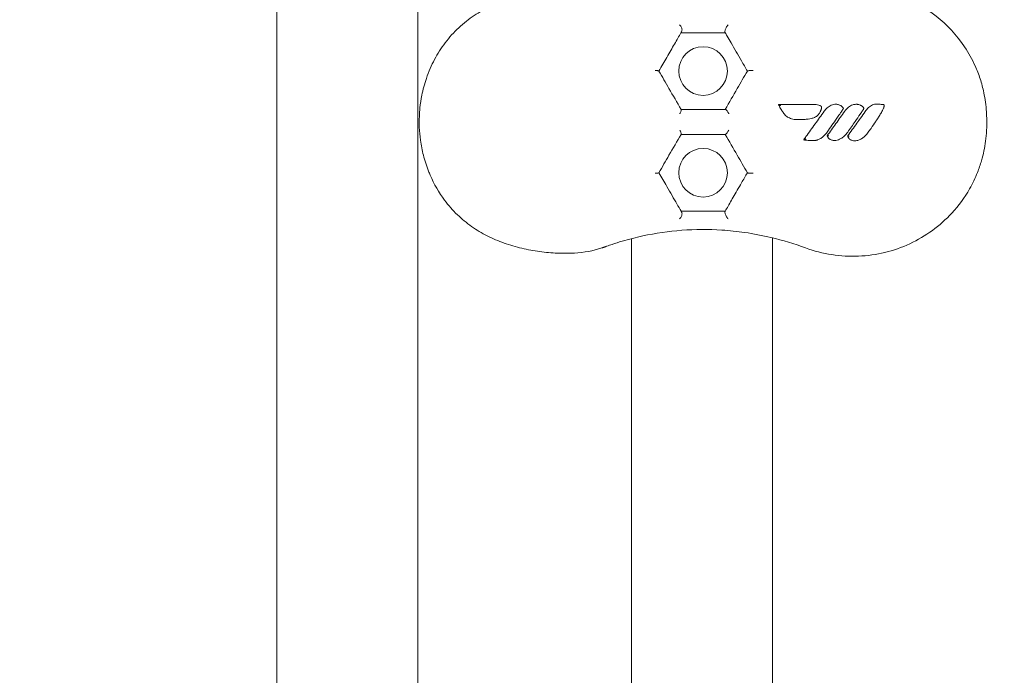
# Model space of a CAD drawing. Units: millimetres. Extents: x -14376 to 4185, y -2567 to 12420.
# Drawn here: x -4506 to -4283, y 3119 to 3267 of the extents above; entities that cross this region are included whole.
import ezdxf

# ---------------------------------------------------------------- set-up
doc = ezdxf.new("R2010")
doc.units = ezdxf.units.MM
doc.header["$MEASUREMENT"] = 0
doc.header["$PDMODE"] = 34
doc.layers.add('BSF_BEM-SI-MIN', color=7, linetype='Continuous')
doc.styles.get("Standard").update_dxf_attribs({"font": 'arial.ttf'})
doc.dimstyles.new('Europa 1-100', dxfattribs={"dimscale": 100, "dimtxt": 2, "dimasz": 2, "dimexe": 2, "dimexo": 3, "dimgap": 2, "dimtad": 0, "dimlfac": 0.001, "dimzin": 0, "dimtxsty": 'Standard', "dimcen": 0, "dimadec": 0, "dimazin": 0, "dimtfac": 1, "dimtofl": 0, "dimtmove": 0, "dimatfit": 3, "dimfxl": 2, "dimfxlon": 1, "dimtolj": 1, "dimtzin": 0, "dimlwd": -1, "dimlwe": -1, "dimarcsym": 0})

# ---------------------------------------------------------------- blocks, each defined once
blk = doc.blocks.new('*D146')
at = {"layer": 'BSF_BEM-SI-MIN', "color": 0, "transparency": 16777216}
for p, q in [((-13276.94, -2167.24), (-13276.94, -2567.24)), ((4185.47, -2167.24), (4185.47, -2567.24)), ((-13076.94, -2367.24), (-5187.48, -2367.24)), ((3985.47, -2367.24), (-3903.99, -2367.24))]:
    blk.add_line(p, q, dxfattribs=at)
for points in [[(-13076.94, -2333.9), (-13076.94, -2400.57), (-13276.94, -2367.24)], [(3985.47, -2333.9), (3985.47, -2400.57), (4185.47, -2367.24)]]:
    blk.add_solid(points, dxfattribs=at)
at = {"layer": 'Defpoints', "color": 0, "transparency": 16777216}
for p in [(-13276.94, 4867.3), (4185.47, 2029.02), (4185.47, -2367.24)]:
    blk.add_point(p, dxfattribs=at)
at = {"layer": 'BSF_BEM-SI-MIN', "color": 0, "transparency": 16777216, "insert": (-4545.73, -2367.24), "char_height": 200, "attachment_point": 5}
blk.add_mtext('\\A1;17,46m', dxfattribs=at)
blk = doc.blocks.new('*D147')
at = {"layer": 'BSF_BEM-SI-MIN', "color": 0, "transparency": 16777216}
for p, q in [((-11274.12, -1716.33), (-11274.12, -2116.33)), ((2181.13, -1716.33), (2181.13, -2116.33)), ((-11074.12, -1916.33), (-5187.48, -1916.33)), ((1981.13, -1916.33), (-3903.99, -1916.33))]:
    blk.add_line(p, q, dxfattribs=at)
for points in [[(-11074.12, -1883), (-11074.12, -1949.66), (-11274.12, -1916.33)], [(1981.13, -1883), (1981.13, -1949.66), (2181.13, -1916.33)]]:
    blk.add_solid(points, dxfattribs=at)
at = {"layer": 'Defpoints', "color": 0, "transparency": 16777216}
for p in [(-11274.12, 4865.3), (2181.13, 2044.02, 0.01), (2181.13, -1916.33)]:
    blk.add_point(p, dxfattribs=at)
at = {"layer": 'BSF_BEM-SI-MIN', "color": 0, "transparency": 16777216, "insert": (-4545.73, -1916.33), "char_height": 200, "attachment_point": 5}
blk.add_mtext('\\A1;13,46m', dxfattribs=at)
blk = doc.blocks.new('*D148')
at = {"layer": 'BSF_BEM-SI-MIN', "color": 0, "transparency": 16777216}
for p, q in [((-13976.09, 12420.19), (-14376.09, 12420.19)), ((-14176.09, 12220.19), (-14176.09, 6088.41)), ((-14176.09, -1326.86), (-14176.09, 4804.92)), ((-13976.09, -1526.86), (-14376.09, -1526.86))]:
    blk.add_line(p, q, dxfattribs=at)
for points in [[(-14209.43, 12220.19), (-14142.76, 12220.19), (-14176.09, 12420.19)], [(-14209.43, -1326.86), (-14142.76, -1326.86), (-14176.09, -1526.86)]]:
    blk.add_solid(points, dxfattribs=at)
at = {"layer": 'Defpoints', "color": 0, "transparency": 16777216}
for p in [(-14176.09, 12420.19), (-6882.34, 12420.19), (-1516.01, -1526.86)]:
    blk.add_point(p, dxfattribs=at)
at = {"layer": 'BSF_BEM-SI-MIN', "color": 0, "transparency": 16777216, "insert": (-14176.09, 5446.66), "char_height": 200, "attachment_point": 5, "rotation": 90}
blk.add_mtext('\\A1;13,95m', dxfattribs=at)
blk = doc.blocks.new('*D149')
at = {"layer": 'BSF_BEM-SI-MIN', "color": 0, "transparency": 16777216}
for p, q in [((-13547.53, 10415.85), (-13947.53, 10415.85)), ((-13747.53, 10215.85), (-13747.53, 5822.43)), ((-13747.53, 145.52), (-13747.53, 4538.94)), ((-13547.74, -54.48), (-13947.53, -54.48))]:
    blk.add_line(p, q, dxfattribs=at)
for points in [[(-13780.87, 10215.85), (-13714.2, 10215.85), (-13747.53, 10415.85)], [(-13780.87, 145.52), (-13714.2, 145.52), (-13747.53, -54.48)]]:
    blk.add_solid(points, dxfattribs=at)
at = {"layer": 'Defpoints', "color": 0, "transparency": 16777216}
for p in [(-13747.53, 10415.85), (-6865.84, 10415.85), (-1494.72, -54.48, 403.55)]:
    blk.add_point(p, dxfattribs=at)
at = {"layer": 'BSF_BEM-SI-MIN', "color": 0, "transparency": 16777216, "insert": (-13747.53, 5180.68), "char_height": 200, "attachment_point": 5, "rotation": 90}
blk.add_mtext('\\A1;10,47m', dxfattribs=at)
blk = doc.blocks.new('A$Cd3d25c13')
at = {"color": 0, "linetype": 'Continuous', "lineweight": 0}
for p, q in [((-4447.7, 3010.02), (-4447.7, 3297.8)), ((-4415.85, 3297.62), (-4415.85, 2958.17)), ((-4367.55, 3217.62), (-4367.55, 2958.17)), ((-4335.7, 3217.8), (-4335.7, 3010.02))]:
    blk.add_line(p, q, dxfattribs=at)
for centre in [(-4351.38, 3255.52), (-4351.38, 3232.52)]:
    blk.add_circle(centre, 5.5, dxfattribs=at)
for points, knots in [([(-4328.21, 3272.53), (-4325.5, 3273.53), (-4322.66, 3274.14), (-4316.14, 3274.61), (-4312.48, 3274.22), (-4305.26, 3272.11), (-4301.78, 3270.33), (-4296.23, 3265.98), (-4294.06, 3263.65), (-4291.38, 3259.64), (-4290.58, 3258.2), (-4289.47, 3255.74), (-4289.09, 3254.76), (-4288.42, 3252.73), (-4288.14, 3251.69), (-4287.78, 3249.9), (-4287.65, 3249.18), (-4287.46, 3247.74), (-4287.39, 3247.02), (-4287.32, 3245.99), (-4287.31, 3245.67), (-4287.29, 3245.09), (-4287.28, 3244.82), (-4287.27, 3244.39), (-4287.27, 3244.21), (-4287.27, 3243.87), (-4287.27, 3243.7), (-4287.28, 3243.28), (-4287.28, 3243.03), (-4287.32, 3241.93), (-4287.38, 3241.08), (-4287.65, 3238.74), (-4287.92, 3237.26), (-4288.36, 3235.62), (-4288.41, 3235.43), (-4288.72, 3234.35), (-4289.02, 3233.47), (-4289.87, 3231.33), (-4290.47, 3230.09), (-4292.27, 3226.92), (-4293.61, 3225.08), (-4297.83, 3220.5), (-4301.07, 3218.14), (-4308.3, 3214.78), (-4312.23, 3213.83), (-4320.31, 3213.48), (-4324.39, 3214.11), (-4328.21, 3215.52)], [-116.888008, -116.888008, -116.888008, -116.888008, -108.331542, -108.331542, -97.520402, -97.520402, -86.046741, -86.046741, -76.633689, -76.633689, -71.745088, -71.745088, -68.636892, -68.636892, -65.388245, -65.388245, -63.1813, -63.1813, -61.030084, -61.030084, -60.069423, -60.069423, -59.275973, -59.275973, -58.760987, -58.760987, -58.253343, -58.253343, -57.500381, -57.500381, -54.943424, -54.943424, -50.440988, -50.440988, -49.831033, -49.831033, -47.060621, -47.060621, -42.929454, -42.929454, -36.140204, -36.140204, -24.258254, -24.258254, -12.227578, -12.227578, 0, 0, 0, 0]), ([(-4413.06, 3256.11), (-4412.46, 3257.49), (-4411.76, 3258.82), (-4410.15, 3261.34), (-4409.24, 3262.55), (-4407.21, 3264.8), (-4406.1, 3265.85), (-4403.77, 3267.68), (-4402.58, 3268.48), (-4400.11, 3269.87), (-4398.85, 3270.46), (-4396.26, 3271.49), (-4394.93, 3271.93), (-4392.26, 3272.65), (-4390.91, 3272.94), (-4388.21, 3273.39), (-4386.86, 3273.55), (-4384.19, 3273.74), (-4382.87, 3273.77), (-4380.29, 3273.7), (-4379.04, 3273.59), (-4376.6, 3273.21), (-4375.4, 3272.92), (-4374.25, 3272.53)], [0, 0, 0, 0, 4.33126, 4.33126, 8.71382, 8.71382, 13.09638, 13.09638, 17.12101, 17.12101, 20.997469, 20.997469, 24.837805, 24.837805, 28.679423, 28.679423, 32.522236, 32.522236, 36.357535, 36.357535, 40.091569, 40.091569, 43.825604, 43.825604, 43.825604, 43.825604]), ([(-4356.69, 3265.94), (-4356.69, 3265.94), (-4356.69, 3265.94), (-4356.6, 3265.87), (-4356.52, 3265.78), (-4356.38, 3265.59), (-4356.32, 3265.48), (-4356.22, 3265.25), (-4356.18, 3265.13), (-4356.15, 3264.89), (-4356.14, 3264.78), (-4356.17, 3264.58), (-4356.2, 3264.5), (-4356.24, 3264.42)], [-1.81817, -1.81817, -1.81817, -1.81817, -1.81655, -1.81655, -1.445322, -1.445322, -1.08424, -1.08424, -0.68951, -0.68951, -0.341315, -0.341315, 0, 0, 0, 0]), ([(-4346.42, 3264.26), (-4346.45, 3264.3), (-4346.46, 3264.36), (-4346.46, 3264.5), (-4346.45, 3264.59), (-4346.41, 3264.77), (-4346.38, 3264.87), (-4346.3, 3265.09), (-4346.24, 3265.21), (-4346.12, 3265.45), (-4346.04, 3265.57), (-4345.88, 3265.8), (-4345.8, 3265.89), (-4345.72, 3265.97), (-4345.72, 3265.97), (-4345.72, 3265.97)], [-2.318507, -2.318507, -2.318507, -2.318507, -1.973772, -1.973772, -1.65517, -1.65517, -1.325613, -1.325613, -0.936964, -0.936964, -0.481222, -0.481222, 0, 0, 0.001829, 0.001829, 0.001829, 0.001829]), ([(-4356.38, 3264.18), (-4356.39, 3264.17), (-4356.4, 3264.15), (-4356.83, 3263.4), (-4357.32, 3262.55), (-4358.4, 3260.69), (-4358.98, 3259.67), (-4359.6, 3258.61)], [9.13054, 9.13054, 9.13054, 9.13054, 9.221148, 9.221148, 13.111925, 13.111925, 16.994238, 16.994238, 16.994238, 16.994238]), ([(-4346.38, 3264.18), (-4346.84, 3264.18), (-4347.3, 3264.18), (-4348.62, 3264.18), (-4349.48, 3264.18), (-4351.19, 3264.18), (-4352.03, 3264.18), (-4352.87, 3264.18), (-4354.06, 3264.18), (-4355.23, 3264.18), (-4356.38, 3264.18)], [21.795367, 21.795367, 21.795367, 21.795367, 23.191358, 23.191358, 25.845037, 25.845037, 28.498717, 28.498717, 28.498717, 32.276894, 32.276894, 32.276894, 32.276894]), ([(-4342.7, 3257.82), (-4343.11, 3258.52), (-4343.51, 3259.21), (-4344.3, 3260.58), (-4344.68, 3261.24), (-4345.36, 3262.42), (-4345.67, 3262.95), (-4346.1, 3263.7), (-4346.24, 3263.95), (-4346.38, 3264.18)], [0, 0, 0, 0, 2.424864, 2.424864, 4.849722, 4.849722, 6.940228, 6.940228, 8.047877, 8.047877, 8.047877, 8.047877]), ([(-4413.06, 3231.94), (-4413.19, 3232.25), (-4413.32, 3232.57), (-4413.91, 3234.05), (-4414.3, 3235.26), (-4414.89, 3237.59), (-4415.11, 3238.71), (-4415.41, 3240.85), (-4415.49, 3241.85), (-4415.56, 3243.65), (-4415.56, 3244.45), (-4415.5, 3245.9), (-4415.46, 3246.55), (-4415.29, 3248.15), (-4415.14, 3249.1), (-4414.7, 3251.33), (-4414.35, 3252.6), (-4413.67, 3254.6), (-4413.38, 3255.36), (-4413.06, 3256.11)], [-44.311851, -44.311851, -44.311851, -44.311851, -43.658236, -43.658236, -41.257067, -41.257067, -39.129249, -39.129249, -37.292414, -37.292414, -35.843633, -35.843633, -34.649705, -34.649705, -32.885667, -32.885667, -30.41455, -30.41455, -28.85561, -28.85561, -28.85561, -28.85561]), ([(-4362.19, 3255.64), (-4362.19, 3255.64), (-4362.19, 3255.64), (-4362.1, 3255.64), (-4362.02, 3255.63), (-4361.86, 3255.62), (-4361.79, 3255.62), (-4361.62, 3255.6), (-4361.54, 3255.59), (-4361.42, 3255.56), (-4361.39, 3255.55), (-4361.38, 3255.53)], [-1.338388, -1.338388, -1.338388, -1.338388, -1.336745, -1.336745, -1.063675, -1.063675, -0.793937, -0.793937, -0.366589, -0.366589, 0, 0, 0, 0]), ([(-4361.38, 3255.52), (-4360.62, 3254.2), (-4359.86, 3252.88), (-4359.1, 3251.57), (-4358.19, 3250), (-4357.28, 3248.43), (-4356.38, 3246.86)], [11.388862, 11.388862, 11.388862, 11.388862, 15.978133, 15.978133, 15.978133, 21.45674, 21.45674, 21.45674, 21.45674]), ([(-4346.38, 3246.86), (-4345.48, 3248.43), (-4344.57, 3249.99), (-4343.67, 3251.55), (-4342.91, 3252.88), (-4342.14, 3254.2), (-4341.38, 3255.52)], [26.835297, 26.835297, 26.835297, 26.835297, 32.307517, 32.307517, 32.307517, 36.955938, 36.955938, 36.955938, 36.955938]), ([(-4340.07, 3255.64), (-4340.07, 3255.64), (-4340.07, 3255.64), (-4340.19, 3255.64), (-4340.31, 3255.64), (-4340.54, 3255.64), (-4340.65, 3255.63), (-4340.88, 3255.62), (-4341, 3255.61), (-4341.17, 3255.59), (-4341.24, 3255.58), (-4341.34, 3255.56), (-4341.37, 3255.54), (-4341.38, 3255.53)], [-0.00162, -0.00162, -0.00162, -0.00162, 0, 0, 0.352294, 0.352294, 0.698053, 0.698053, 1.100407, 1.100407, 1.442328, 1.442328, 1.776645, 1.776645, 1.776645, 1.776645]), ([(-4334.37, 3247.94), (-4333.86, 3247.94), (-4333.35, 3247.94), (-4331.54, 3247.94), (-4330.23, 3247.94), (-4328.11, 3247.94), (-4327.29, 3247.94), (-4326.48, 3247.94)], [-7.903431, -7.903431, -7.903431, -7.903431, -6.37168, -6.37168, -2.450646, -2.450646, 0, 0, 0, 0]), ([(-4334.37, 3247.94), (-4334.37, 3247.94), (-4334.36, 3247.94), (-4334.34, 3247.93), (-4334.32, 3247.93), (-4334.28, 3247.9), (-4334.25, 3247.88), (-4334.16, 3247.83), (-4334.1, 3247.8), (-4333.98, 3247.73), (-4333.92, 3247.69), (-4333.85, 3247.66), (-4333.85, 3247.66), (-4333.85, 3247.66)], [0, 0, 0, 0, 0.0642069, 0.0642069, 0.1459123, 0.1459123, 0.2638682, 0.2638682, 0.4182156, 0.4182156, 0.5926446, 0.5926446, 0.5938513, 0.5938513, 0.5938513, 0.5938513]), ([(-4333.14, 3245.94), (-4333.29, 3246.17), (-4333.45, 3246.4), (-4333.78, 3246.91), (-4333.97, 3247.2), (-4334.19, 3247.6), (-4334.24, 3247.7), (-4334.3, 3247.79), (-4334.32, 3247.84), (-4334.35, 3247.89), (-4334.37, 3247.94)], [-2.150155, -2.150155, -2.150155, -2.150155, -1.329764, -1.329764, -0.325894, -0.325894, 0, 0, 0, 0.162496, 0.162496, 0.162496, 0.162496]), ([(-4326.48, 3247.94), (-4326.27, 3247.94), (-4326.06, 3247.94), (-4325.63, 3247.9), (-4325.41, 3247.86), (-4325.1, 3247.77), (-4325.01, 3247.74), (-4324.9, 3247.69), (-4324.88, 3247.68), (-4324.83, 3247.66), (-4324.81, 3247.64), (-4324.76, 3247.61), (-4324.74, 3247.59), (-4324.7, 3247.56), (-4324.69, 3247.54), (-4324.66, 3247.5), (-4324.64, 3247.47), (-4324.61, 3247.4), (-4324.61, 3247.37), (-4324.6, 3247.33), (-4324.6, 3247.31), (-4324.6, 3247.25), (-4324.6, 3247.22), (-4324.6, 3247.16), (-4324.61, 3247.14), (-4324.62, 3247.06), (-4324.63, 3247.02), (-4324.66, 3246.94), (-4324.67, 3246.9), (-4324.7, 3246.81), (-4324.72, 3246.76), (-4324.77, 3246.64), (-4324.79, 3246.58), (-4324.86, 3246.44), (-4324.9, 3246.36), (-4324.99, 3246.2), (-4325.03, 3246.11), (-4325.15, 3245.92), (-4325.22, 3245.79), (-4325.38, 3245.59), (-4325.46, 3245.51), (-4325.61, 3245.37), (-4325.69, 3245.31), (-4325.91, 3245.16), (-4326.06, 3245.09), (-4326.32, 3244.98), (-4326.43, 3244.94), (-4326.69, 3244.85), (-4326.84, 3244.82), (-4327.19, 3244.73), (-4327.4, 3244.7), (-4327.78, 3244.64), (-4327.95, 3244.62), (-4328.39, 3244.58), (-4328.66, 3244.56), (-4329.25, 3244.53), (-4329.56, 3244.53), (-4329.88, 3244.53)], [-13.352768, -13.352768, -13.352768, -13.352768, -12.749185, -12.749185, -12.145601, -12.145601, -11.899869, -11.899869, -11.845391, -11.845391, -11.790913, -11.790913, -11.759751, -11.759751, -11.744893, -11.744893, -11.730035, -11.730035, -11.702031, -11.702031, -11.674028, -11.674028, -11.618856, -11.618856, -11.563685, -11.563685, -11.453341, -11.453341, -11.349192, -11.349192, -11.202189, -11.202189, -11.011085, -11.011085, -10.76265, -10.76265, -10.483536, -10.483536, -10.098762, -10.098762, -9.830835, -9.830835, -9.578869, -9.578869, -9.145074, -9.145074, -8.80365, -8.80365, -8.385609, -8.385609, -7.773624, -7.773624, -7.276405, -7.276405, -6.480839, -6.480839, -5.543173, -5.543173, -5.543173, -5.543173]), ([(-4324.01, 3246.43), (-4323.82, 3246.7), (-4323.6, 3246.96), (-4323.08, 3247.43), (-4322.77, 3247.64), (-4322.23, 3247.87), (-4322.04, 3247.93), (-4321.67, 3247.99), (-4321.5, 3248.01), (-4321.22, 3248), (-4321.11, 3247.99), (-4320.96, 3247.96), (-4320.91, 3247.95), (-4320.86, 3247.94)], [-3.345743, -3.345743, -3.345743, -3.345743, -2.408425, -2.408425, -1.390327, -1.390327, -0.850226, -0.850226, -0.394183, -0.394183, -0.118701, -0.118701, 0, 0, 0, 0]), ([(-4320.86, 3247.94), (-4320.75, 3247.91), (-4320.64, 3247.87), (-4320.48, 3247.8), (-4320.42, 3247.78), (-4320.31, 3247.72), (-4320.25, 3247.69), (-4320.14, 3247.61), (-4320.08, 3247.57), (-4319.98, 3247.48), (-4319.94, 3247.43), (-4319.85, 3247.34), (-4319.81, 3247.29), (-4319.78, 3247.24)], [-1.270689, -1.270689, -1.270689, -1.270689, -0.953017, -0.953017, -0.794181, -0.794181, -0.635345, -0.635345, -0.475891, -0.475891, -0.310314, -0.310314, -0.150088, -0.150088, -0.150088, -0.150088]), ([(-4319.78, 3247.24), (-4319.76, 3247.21), (-4319.73, 3247.18), (-4319.72, 3247.15), (-4319.7, 3247.12), (-4319.68, 3247.1), (-4319.67, 3247.08), (-4319.67, 3247.08), (-4319.69, 3247.04), (-4319.71, 3247), (-4319.73, 3246.96), (-4319.75, 3246.92), (-4319.76, 3246.91)], [-1, -1, -1, -1, -0.677481, -0.677481, -0.677481, -0.346986, -0.346986, -0.346986, -0.175612, -0.175612, -0.175612, 0, 0, 0, 0]), ([(-4319.37, 3246.43), (-4319.29, 3246.55), (-4319.2, 3246.66), (-4318.94, 3246.97), (-4318.75, 3247.16), (-4318.39, 3247.45), (-4318.22, 3247.56), (-4317.89, 3247.74), (-4317.73, 3247.82), (-4317.44, 3247.91), (-4317.33, 3247.94), (-4317.09, 3247.98), (-4316.98, 3248), (-4316.75, 3248.01), (-4316.64, 3248.01), (-4316.48, 3247.99), (-4316.43, 3247.98), (-4316.32, 3247.97), (-4316.27, 3247.95), (-4316.21, 3247.94)], [-3.345845, -3.345845, -3.345845, -3.345845, -2.940414, -2.940414, -2.207744, -2.207744, -1.655611, -1.655611, -1.183087, -1.183087, -0.86182, -0.86182, -0.548182, -0.548182, -0.261094, -0.261094, -0.130547, -0.130547, 0, 0, 0, 0]), ([(-4316.21, 3247.94), (-4316.11, 3247.91), (-4316, 3247.87), (-4315.83, 3247.8), (-4315.78, 3247.78), (-4315.66, 3247.72), (-4315.61, 3247.69), (-4315.49, 3247.61), (-4315.44, 3247.57), (-4315.34, 3247.48), (-4315.3, 3247.44), (-4315.21, 3247.34), (-4315.17, 3247.29), (-4315.13, 3247.24)], [-1.269085, -1.269085, -1.269085, -1.269085, -0.951814, -0.951814, -0.793178, -0.793178, -0.634543, -0.634543, -0.475098, -0.475098, -0.310545, -0.310545, -0.149507, -0.149507, -0.149507, -0.149507]), ([(-4315.13, 3247.24), (-4315.11, 3247.21), (-4315.09, 3247.18), (-4315.07, 3247.15), (-4315.05, 3247.12), (-4315.04, 3247.1), (-4315.03, 3247.08), (-4315.03, 3247.08), (-4315.04, 3247.04), (-4315.06, 3247), (-4315.09, 3246.96), (-4315.11, 3246.92), (-4315.12, 3246.91)], [-1, -1, -1, -1, -0.677381, -0.677381, -0.677381, -0.346783, -0.346783, -0.346783, -0.17551, -0.17551, -0.17551, 0, 0, 0, 0]), ([(-4314.74, 3246.36), (-4314.52, 3246.67), (-4314.28, 3246.97), (-4313.86, 3247.37), (-4313.72, 3247.49), (-4313.41, 3247.71), (-4313.24, 3247.81), (-4312.93, 3247.94), (-4312.8, 3247.98), (-4312.48, 3248.04), (-4312.3, 3248.04), (-4312.12, 3248.04), (-4312.1, 3248.04), (-4312.02, 3248.04), (-4311.98, 3248.03), (-4311.85, 3248.03), (-4311.78, 3248.03), (-4311.63, 3248.02), (-4311.56, 3248.01), (-4311.38, 3248), (-4311.27, 3247.99), (-4311.02, 3247.97), (-4310.88, 3247.96), (-4310.74, 3247.94)], [-4.427284, -4.427284, -4.427284, -4.427284, -3.320463, -3.320463, -2.809121, -2.809121, -2.297778, -2.297778, -1.937659, -1.937659, -1.483602, -1.483602, -1.412964, -1.412964, -1.269277, -1.269277, -1.054952, -1.054952, -0.849372, -0.849372, -0.515166, -0.515166, -0.095159, -0.095159, -0.095159, -0.095159]), ([(-4310.47, 3247.61), (-4310.47, 3247.56), (-4310.48, 3247.52), (-4310.5, 3247.45), (-4310.51, 3247.41), (-4310.55, 3247.28), (-4310.59, 3247.19), (-4310.69, 3246.93), (-4310.77, 3246.77), (-4310.85, 3246.61), (-4311, 3246.31), (-4311.17, 3246.02), (-4311.5, 3245.46), (-4311.67, 3245.19), (-4312.02, 3244.64), (-4312.2, 3244.38), (-4312.72, 3243.59), (-4313.07, 3243.07), (-4313.64, 3242.26), (-4313.85, 3241.96), (-4314.06, 3241.66)], [-6.835294, -6.835294, -6.835294, -6.835294, -6.741482, -6.741482, -6.646303, -6.646303, -6.383858, -6.383858, -5.858968, -5.858968, -5.858968, -4.89102, -4.89102, -3.923072, -3.923072, -2.967846, -2.967846, -1.101094, -1.101094, 0, 0, 0, 0]), ([(-4310.74, 3247.94), (-4310.71, 3247.94), (-4310.68, 3247.94), (-4310.64, 3247.94), (-4310.61, 3247.93), (-4310.57, 3247.92), (-4310.54, 3247.9), (-4310.52, 3247.88), (-4310.5, 3247.86), (-4310.48, 3247.82), (-4310.46, 3247.76), (-4310.46, 3247.67), (-4310.47, 3247.61)], [-1, -1, -1, -1, -0.812813, -0.812813, -0.812813, -0.614543, -0.614543, -0.614543, -0.41137, -0.41137, -0.41137, 0, 0, 0, 0]), ([(-4356.64, 3245.88), (-4356.64, 3245.88), (-4356.64, 3245.88), (-4356.59, 3245.98), (-4356.55, 3246.07), (-4356.47, 3246.25), (-4356.43, 3246.33), (-4356.37, 3246.51), (-4356.35, 3246.61), (-4356.34, 3246.75), (-4356.34, 3246.8), (-4356.36, 3246.83)], [-1.400342, -1.400342, -1.400342, -1.400342, -1.398718, -1.398718, -1.080497, -1.080497, -0.767704, -0.767704, -0.359817, -0.359817, 0, 0, 0, 0]), ([(-4356.38, 3246.86), (-4354.82, 3246.86), (-4353.26, 3246.86), (-4351.68, 3246.86), (-4349.93, 3246.86), (-4348.16, 3246.86), (-4346.38, 3246.86)], [62.208808, 62.208808, 62.208808, 62.208808, 67.126684, 67.126684, 67.126684, 72.607133, 72.607133, 72.607133, 72.607133]), ([(-4345.58, 3245.88), (-4345.58, 3245.88), (-4345.58, 3245.88), (-4345.63, 3245.96), (-4345.67, 3246.04), (-4345.77, 3246.19), (-4345.81, 3246.27), (-4345.94, 3246.45), (-4346.01, 3246.55), (-4346.14, 3246.71), (-4346.2, 3246.77), (-4346.29, 3246.84), (-4346.33, 3246.86), (-4346.36, 3246.86)], [-0.001633, -0.001633, -0.001633, -0.001633, 0, 0, 0.272197, 0.272197, 0.54088, 0.54088, 0.963196, 0.963196, 1.331979, 1.331979, 1.676113, 1.676113, 1.676113, 1.676113]), ([(-4329.88, 3244.53), (-4330.28, 3244.53), (-4330.69, 3244.56), (-4331.28, 3244.69), (-4331.47, 3244.75), (-4331.94, 3244.92), (-4332.22, 3245.07), (-4332.73, 3245.45), (-4332.96, 3245.68), (-4333.14, 3245.94)], [-5.543173, -5.543173, -5.543173, -5.543173, -4.390745, -4.390745, -3.853966, -3.853966, -3.002058, -3.002058, -2.150155, -2.150155, -2.150155, -2.150155]), ([(-4328.68, 3239.93), (-4328.67, 3239.95), (-4328.66, 3239.97), (-4328.65, 3239.98), (-4328.48, 3240.22), (-4328.31, 3240.45), (-4327.45, 3241.64), (-4326.76, 3242.59), (-4325.73, 3244.03), (-4325.39, 3244.51), (-4324.7, 3245.47), (-4324.35, 3245.95), (-4324.01, 3246.43)], [-8.006707, -8.006707, -8.006707, -8.006707, -7.943768, -7.943768, -7.943768, -7.078516, -7.078516, -3.548376, -3.548376, -1.774188, -1.774188, 0, 0, 0, 0]), ([(-4323.35, 3240.87), (-4323.02, 3241.33), (-4322.68, 3241.8), (-4322.02, 3242.72), (-4321.69, 3243.19), (-4321.35, 3243.65), (-4321.03, 3244.11), (-4320.7, 3244.56), (-4320.04, 3245.49), (-4319.7, 3245.96), (-4319.37, 3246.43)], [-6.842727, -6.842727, -6.842727, -6.842727, -5.129833, -5.129833, -3.416939, -3.416939, -3.416939, -1.738835, -1.738835, 0, 0, 0, 0]), ([(-4319.76, 3246.91), (-4319.77, 3246.9), (-4319.77, 3246.89), (-4319.8, 3246.84), (-4319.83, 3246.8), (-4319.94, 3246.63), (-4320.02, 3246.51), (-4320.23, 3246.18), (-4320.37, 3245.98), (-4320.73, 3245.46), (-4320.95, 3245.14), (-4321.17, 3244.83), (-4321.53, 3244.31), (-4321.89, 3243.79), (-4322.61, 3242.76), (-4322.98, 3242.25), (-4323.34, 3241.73)], [-6.268901, -6.268901, -6.268901, -6.268901, -6.244486, -6.244486, -6.093047, -6.093047, -5.664724, -5.664724, -4.933523, -4.933523, -3.773994, -3.773994, -3.773994, -1.886997, -1.886997, 0, 0, 0, 0]), ([(-4318.72, 3240.8), (-4318.37, 3241.29), (-4318.02, 3241.78), (-4317.31, 3242.76), (-4316.96, 3243.25), (-4316.61, 3243.75), (-4316.34, 3244.12), (-4316.08, 3244.49), (-4315.45, 3245.36), (-4315.1, 3245.86), (-4314.74, 3246.36)], [-6.84148, -6.84148, -6.84148, -6.84148, -5.026961, -5.026961, -3.212443, -3.212443, -3.212443, -1.847432, -1.847432, 0, 0, 0, 0]), ([(-4315.12, 3246.91), (-4315.12, 3246.9), (-4315.12, 3246.9), (-4315.15, 3246.85), (-4315.18, 3246.81), (-4315.25, 3246.69), (-4315.31, 3246.61), (-4315.53, 3246.28), (-4315.7, 3246.03), (-4316.25, 3245.22), (-4316.64, 3244.67), (-4317.58, 3243.32), (-4318.14, 3242.53), (-4318.69, 3241.73)], [-6.268553, -6.268553, -6.268553, -6.268553, -6.25612, -6.25612, -6.116781, -6.116781, -5.838101, -5.838101, -4.931275, -4.931275, -2.904109, -2.904109, 0, 0, 0, 0]), ([(-4356.38, 3241.18), (-4357.28, 3239.62), (-4358.19, 3238.05), (-4359.1, 3236.48), (-4359.86, 3235.16), (-4360.62, 3233.84), (-4361.38, 3232.52)], [27.44327, 27.44327, 27.44327, 27.44327, 32.921887, 32.921887, 32.921887, 37.511154, 37.511154, 37.511154, 37.511154]), ([(-4356.64, 3242.17), (-4356.64, 3242.16), (-4356.64, 3242.16), (-4356.59, 3242.07), (-4356.55, 3241.98), (-4356.47, 3241.8), (-4356.43, 3241.72), (-4356.37, 3241.53), (-4356.35, 3241.44), (-4356.34, 3241.3), (-4356.34, 3241.25), (-4356.36, 3241.22)], [-0.001631, -0.001631, -0.001631, -0.001631, 0, 0, 0.319496, 0.319496, 0.633541, 0.633541, 1.043059, 1.043059, 1.404315, 1.404315, 1.404315, 1.404315]), ([(-4346.38, 3241.18), (-4348.16, 3241.18), (-4349.93, 3241.18), (-4351.68, 3241.18), (-4353.26, 3241.18), (-4354.82, 3241.18), (-4356.38, 3241.18)], [58.59361, 58.59361, 58.59361, 58.59361, 64.074061, 64.074061, 64.074061, 68.991935, 68.991935, 68.991935, 68.991935]), ([(-4341.38, 3232.52), (-4342.14, 3233.84), (-4342.91, 3235.17), (-4343.67, 3236.49), (-4344.57, 3238.05), (-4345.48, 3239.62), (-4346.38, 3241.18)], [11.588925, 11.588925, 11.588925, 11.588925, 16.237335, 16.237335, 16.237335, 21.709557, 21.709557, 21.709557, 21.709557]), ([(-4346.36, 3241.18), (-4346.33, 3241.18), (-4346.29, 3241.2), (-4346.2, 3241.28), (-4346.14, 3241.34), (-4346.01, 3241.5), (-4345.94, 3241.6), (-4345.81, 3241.78), (-4345.77, 3241.85), (-4345.67, 3242.01), (-4345.63, 3242.09), (-4345.58, 3242.16), (-4345.58, 3242.16), (-4345.58, 3242.17)], [0, 0, 0, 0, 0.342599, 0.342599, 0.709735, 0.709735, 1.130166, 1.130166, 1.397655, 1.397655, 1.668642, 1.668642, 1.670267, 1.670267, 1.670267, 1.670267]), ([(-4323.34, 3241.73), (-4323.58, 3241.39), (-4323.86, 3241.06), (-4324.37, 3240.6), (-4324.58, 3240.44), (-4325.02, 3240.15), (-4325.26, 3240.03), (-4325.51, 3239.94), (-4325.6, 3239.91), (-4325.68, 3239.89), (-4325.81, 3239.86), (-4325.85, 3239.85), (-4325.92, 3239.83), (-4325.95, 3239.83), (-4325.98, 3239.82), (-4326, 3239.82), (-4326.02, 3239.82), (-4326.02, 3239.82), (-4326.04, 3239.82), (-4326.05, 3239.82), (-4326.06, 3239.82)], [-5.716875, -5.716875, -5.716875, -5.716875, -4.502888, -4.502888, -3.776568, -3.776568, -3.050244, -3.050244, -3.050244, -2.816951, -2.816951, -2.700305, -2.700305, -2.641981, -2.641981, -2.61282, -2.61282, -2.598239, -2.598239, -2.583658, -2.583658, -2.583658, -2.583658]), ([(-4323.06, 3240.37), (-4323.07, 3240.39), (-4323.09, 3240.42), (-4323.13, 3240.48), (-4323.15, 3240.51), (-4323.2, 3240.58), (-4323.22, 3240.63), (-4323.27, 3240.7), (-4323.28, 3240.73), (-4323.32, 3240.8), (-4323.34, 3240.83), (-4323.35, 3240.87)], [-0.5326205, -0.5326205, -0.5326205, -0.5326205, -0.4414442, -0.4414442, -0.3271718, -0.3271718, -0.1822325, -0.1822325, -0.0911163, -0.0911163, -0.0001291, -0.0001291, -0.0001291, -0.0001291]), ([(-4323.35, 3240.87), (-4323.35, 3240.87), (-4323.34, 3240.87), (-4323.32, 3240.86), (-4323.29, 3240.86), (-4323.24, 3240.85), (-4323.21, 3240.85), (-4323.14, 3240.84), (-4323.11, 3240.84), (-4323.06, 3240.84), (-4323.03, 3240.83), (-4323, 3240.83), (-4323, 3240.83), (-4323, 3240.83)], [0, 0, 0, 0, 0.1029435, 0.1029435, 0.2124759, 0.2124759, 0.3372732, 0.3372732, 0.4229039, 0.4229039, 0.5105, 0.5105, 0.5114171, 0.5114171, 0.5114171, 0.5114171]), ([(-4318.69, 3241.73), (-4318.93, 3241.4), (-4319.2, 3241.07), (-4319.74, 3240.58), (-4319.99, 3240.39), (-4320.26, 3240.24), (-4320.43, 3240.14), (-4320.6, 3240.05), (-4320.97, 3239.91), (-4321.17, 3239.86), (-4321.47, 3239.81), (-4321.57, 3239.81), (-4321.69, 3239.81)], [-3.399603, -3.399603, -3.399603, -3.399603, -2.208239, -2.208239, -1.345465, -1.345465, -1.345465, -0.806444, -0.806444, -0.267429, -0.267429, 0, 0, 0, 0]), ([(-4318.43, 3240.29), (-4318.43, 3240.3), (-4318.43, 3240.3), (-4318.44, 3240.32), (-4318.46, 3240.34), (-4318.48, 3240.38), (-4318.5, 3240.4), (-4318.52, 3240.45), (-4318.54, 3240.47), (-4318.57, 3240.52), (-4318.59, 3240.55), (-4318.64, 3240.63), (-4318.67, 3240.68), (-4318.7, 3240.76), (-4318.71, 3240.78), (-4318.72, 3240.8)], [1.2293919, 1.2293919, 1.2293919, 1.2293919, 1.2365598, 1.2365598, 1.3039158, 1.3039158, 1.3825119, 1.3825119, 1.455091, 1.455091, 1.5642418, 1.5642418, 1.7061378, 1.7061378, 1.7616917, 1.7616917, 1.7616917, 1.7616917]), ([(-4318.72, 3240.8), (-4318.72, 3240.8), (-4318.71, 3240.79), (-4318.69, 3240.79), (-4318.66, 3240.79), (-4318.61, 3240.78), (-4318.58, 3240.77), (-4318.51, 3240.77), (-4318.48, 3240.77), (-4318.43, 3240.76), (-4318.4, 3240.76), (-4318.37, 3240.76), (-4318.37, 3240.76), (-4318.37, 3240.76)], [0, 0, 0, 0, 0.1029682, 0.1029682, 0.2126039, 0.2126039, 0.3375517, 0.3375517, 0.4226347, 0.4226347, 0.5096543, 0.5096543, 0.5105711, 0.5105711, 0.5105711, 0.5105711]), ([(-4314.06, 3241.66), (-4314.28, 3241.36), (-4314.52, 3241.07), (-4314.96, 3240.65), (-4315.13, 3240.5), (-4315.57, 3240.19), (-4315.83, 3240.04), (-4316.11, 3239.93), (-4316.2, 3239.9), (-4316.29, 3239.86), (-4316.54, 3239.79), (-4316.7, 3239.76), (-4316.93, 3239.74), (-4316.99, 3239.73), (-4317.06, 3239.74)], [-3.397667, -3.397667, -3.397667, -3.397667, -2.329452, -2.329452, -1.679387, -1.679387, -0.857648, -0.857648, -0.857648, -0.588336, -0.588336, -0.157438, -0.157438, 0, 0, 0, 0]), ([(-4328.68, 3239.93), (-4328.68, 3239.93), (-4328.68, 3239.93), (-4328.66, 3239.94), (-4328.64, 3239.95), (-4328.6, 3239.96), (-4328.56, 3239.98), (-4328.47, 3240.01), (-4328.41, 3240.04), (-4328.27, 3240.1), (-4328.2, 3240.13), (-4328.13, 3240.17), (-4328.13, 3240.17), (-4328.13, 3240.17)], [0, 0, 0, 0, 0.0614942, 0.0614942, 0.1404551, 0.1404551, 0.2569042, 0.2569042, 0.4069393, 0.4069393, 0.5617562, 0.5617562, 0.5627877, 0.5627877, 0.5627877, 0.5627877]), ([(-4326.06, 3239.82), (-4326.11, 3239.82), (-4326.15, 3239.81), (-4326.27, 3239.81), (-4326.34, 3239.81), (-4326.5, 3239.81), (-4326.58, 3239.81), (-4326.76, 3239.81), (-4326.87, 3239.81), (-4327.11, 3239.81), (-4327.24, 3239.82), (-4327.56, 3239.83), (-4327.73, 3239.85), (-4328.17, 3239.88), (-4328.43, 3239.9), (-4328.68, 3239.93)], [-2.583658, -2.583658, -2.583658, -2.583658, -2.443827, -2.443827, -2.235877, -2.235877, -1.998287, -1.998287, -1.689421, -1.689421, -1.287896, -1.287896, -0.765912, -0.765912, -0.001272, -0.001272, -0.001272, -0.001272]), ([(-4321.69, 3239.81), (-4321.8, 3239.81), (-4321.9, 3239.82), (-4322.1, 3239.85), (-4322.19, 3239.87), (-4322.38, 3239.92), (-4322.47, 3239.96), (-4322.62, 3240.03), (-4322.68, 3240.06), (-4322.81, 3240.13), (-4322.87, 3240.17), (-4322.93, 3240.22), (-4322.95, 3240.24), (-4322.97, 3240.26), (-4323, 3240.29), (-4323.01, 3240.3), (-4323.03, 3240.33), (-4323.04, 3240.35), (-4323.06, 3240.37)], [-1.75956, -1.75956, -1.75956, -1.75956, -1.477281, -1.477281, -1.237298, -1.237298, -0.982661, -0.982661, -0.811333, -0.811333, -0.639999, -0.639999, -0.639999, -0.58631, -0.58631, -0.559465, -0.559465, -0.53262, -0.53262, -0.53262, -0.53262]), ([(-4317.06, 3239.74), (-4317.18, 3239.74), (-4317.3, 3239.75), (-4317.58, 3239.8), (-4317.74, 3239.85), (-4317.89, 3239.91), (-4317.97, 3239.94), (-4318.04, 3239.98), (-4318.16, 3240.05), (-4318.21, 3240.08), (-4318.28, 3240.13), (-4318.3, 3240.15), (-4318.35, 3240.2), (-4318.38, 3240.22), (-4318.41, 3240.27), (-4318.42, 3240.28), (-4318.43, 3240.29)], [0, 0, 0, 0, 0.320075, 0.320075, 0.745375, 0.745375, 0.745375, 0.947684, 0.947684, 1.078528, 1.078528, 1.149988, 1.149988, 1.209372, 1.209372, 1.229392, 1.229392, 1.229392, 1.229392]), ([(-4374.25, 3215.52), (-4376.22, 3214.84), (-4378.32, 3214.5), (-4381.73, 3214.28), (-4383.02, 3214.28), (-4385.64, 3214.39), (-4386.98, 3214.51), (-4389.67, 3214.88), (-4391.03, 3215.13), (-4393.71, 3215.77), (-4395.05, 3216.16), (-4397.67, 3217.08), (-4398.94, 3217.63), (-4401.41, 3218.88), (-4402.6, 3219.58), (-4404.86, 3221.18), (-4405.94, 3222.07), (-4407.98, 3224.04), (-4408.94, 3225.14), (-4411.1, 3228.04), (-4412.19, 3229.93), (-4413.06, 3231.94)], [0, 0, 0, 0, 6.387677, 6.387677, 10.144345, 10.144345, 13.973012, 13.973012, 17.814726, 17.814726, 21.657379, 21.657379, 25.496687, 25.496687, 29.354133, 29.354133, 33.310765, 33.310765, 37.524543, 37.524543, 43.825082, 43.825082, 43.825082, 43.825082]), ([(-4362.19, 3232.41), (-4362.19, 3232.41), (-4362.19, 3232.41), (-4362.1, 3232.41), (-4362.02, 3232.41), (-4361.86, 3232.42), (-4361.79, 3232.43), (-4361.62, 3232.45), (-4361.54, 3232.46), (-4361.42, 3232.49), (-4361.39, 3232.5), (-4361.38, 3232.52)], [-0.00165, -0.00165, -0.00165, -0.00165, 0, 0, 0.274251, 0.274251, 0.545157, 0.545157, 0.97435, 0.97435, 1.342521, 1.342521, 1.342521, 1.342521]), ([(-4340.07, 3232.41), (-4340.07, 3232.41), (-4340.07, 3232.41), (-4340.19, 3232.41), (-4340.3, 3232.41), (-4340.52, 3232.41), (-4340.63, 3232.41), (-4340.86, 3232.43), (-4340.98, 3232.43), (-4341.16, 3232.45), (-4341.24, 3232.47), (-4341.34, 3232.49), (-4341.37, 3232.5), (-4341.38, 3232.52)], [-1.770356, -1.770356, -1.770356, -1.770356, -1.768743, -1.768743, -1.431824, -1.431824, -1.100702, -1.100702, -0.69651, -0.69651, -0.340263, -0.340263, 0, 0, 0, 0]), ([(-4359.6, 3229.44), (-4359.19, 3228.72), (-4358.78, 3228.03), (-4358.02, 3226.7), (-4357.66, 3226.07), (-4356.98, 3224.9), (-4356.66, 3224.36), (-4356.38, 3223.86)], [0, 0, 0, 0, 2.617645, 2.617645, 5.235285, 5.235285, 7.863782, 7.863782, 7.863782, 7.863782]), ([(-4346.38, 3223.86), (-4346.28, 3224.03), (-4346.18, 3224.21), (-4345.63, 3225.16), (-4345.12, 3226.04), (-4343.99, 3228.01), (-4343.35, 3229.12), (-4342.7, 3230.23)], [8.239896, 8.239896, 8.239896, 8.239896, 9.026209, 9.026209, 12.427711, 12.427711, 16.287855, 16.287855, 16.287855, 16.287855]), ([(-4356.69, 3222.11), (-4356.69, 3222.11), (-4356.69, 3222.11), (-4356.6, 3222.18), (-4356.52, 3222.27), (-4356.38, 3222.46), (-4356.32, 3222.56), (-4356.22, 3222.8), (-4356.18, 3222.92), (-4356.15, 3223.16), (-4356.14, 3223.27), (-4356.17, 3223.46), (-4356.2, 3223.55), (-4356.24, 3223.63)], [-0.001626, -0.001626, -0.001626, -0.001626, 0, 0, 0.372569, 0.372569, 0.734956, 0.734956, 1.131112, 1.131112, 1.480565, 1.480565, 1.823113, 1.823113, 1.823113, 1.823113]), ([(-4356.38, 3223.86), (-4355.23, 3223.86), (-4354.05, 3223.86), (-4352.86, 3223.86), (-4352.03, 3223.86), (-4351.18, 3223.86), (-4349.48, 3223.86), (-4348.62, 3223.86), (-4347.29, 3223.86), (-4346.84, 3223.86), (-4346.38, 3223.86)], [20.58975, 20.58975, 20.58975, 20.58975, 24.373606, 24.373606, 24.373606, 27.027316, 27.027316, 29.681027, 29.681027, 31.071278, 31.071278, 31.071278, 31.071278]), ([(-4356.24, 3223.63), (-4356.26, 3223.66), (-4356.28, 3223.69), (-4356.33, 3223.77), (-4356.35, 3223.82), (-4356.38, 3223.86)], [-8.2950279, -8.2950279, -8.2950279, -8.2950279, -8.1102529, -8.1102529, -7.8637818, -7.8637818, -7.8637818, -7.8637818]), ([(-4345.72, 3222.07), (-4345.72, 3222.07), (-4345.72, 3222.07), (-4345.8, 3222.15), (-4345.88, 3222.25), (-4346.04, 3222.47), (-4346.12, 3222.6), (-4346.24, 3222.84), (-4346.3, 3222.96), (-4346.38, 3223.18), (-4346.41, 3223.28), (-4346.45, 3223.46), (-4346.46, 3223.54), (-4346.46, 3223.69), (-4346.45, 3223.75), (-4346.42, 3223.79)], [-2.305943, -2.305943, -2.305943, -2.305943, -2.304125, -2.304125, -1.825889, -1.825889, -1.372974, -1.372974, -0.986735, -0.986735, -0.659222, -0.659222, -0.342597, -0.342597, 0, 0, 0, 0]), ([(-4336.05, 3217.87), (-4338.01, 3218.34), (-4339.99, 3218.72), (-4343.69, 3219.26), (-4345.42, 3219.44), (-4350.19, 3219.75), (-4353.22, 3219.73), (-4359.19, 3219.28), (-4362.13, 3218.85), (-4366.58, 3217.88), (-4368.13, 3217.49), (-4370.44, 3216.81), (-4371.21, 3216.57), (-4372.35, 3216.19), (-4372.73, 3216.06), (-4373.11, 3215.92)], [-47.595119, -47.595119, -47.595119, -47.595119, -40.40467, -40.40467, -34.13155, -34.13155, -23.04042, -23.04042, -11.949295, -11.949295, -5.974648, -5.974648, -2.987324, -2.987324, -1.518901, -1.518901, -1.518901, -1.518901]), ([(-4373.11, 3215.92), (-4373.18, 3215.89), (-4373.26, 3215.87), (-4373.41, 3215.81), (-4373.48, 3215.79), (-4373.64, 3215.73), (-4373.71, 3215.71), (-4373.87, 3215.65), (-4373.94, 3215.63), (-4374.1, 3215.57), (-4374.17, 3215.55), (-4374.25, 3215.52)], [0, 0, 0, 0, 0.296149, 0.296149, 0.592299, 0.592299, 0.888448, 0.888448, 1.184598, 1.184598, 1.480747, 1.480747, 1.480747, 1.480747])]:
    blk.add_open_spline(points, degree=3, knots=knots, dxfattribs=at)
for points in [[(-4356.24, 3264.42), (-4356.29, 3264.34), (-4356.33, 3264.26), (-4356.38, 3264.18)], [(-4346.38, 3264.18), (-4346.39, 3264.21), (-4346.41, 3264.24), (-4346.42, 3264.26)], [(-4359.6, 3258.61), (-4360.19, 3257.58), (-4360.78, 3256.55), (-4361.38, 3255.52)], [(-4341.38, 3255.52), (-4341.82, 3256.29), (-4342.26, 3257.05), (-4342.7, 3257.82)], [(-4361.38, 3255.53), (-4361.38, 3255.53), (-4361.38, 3255.53), (-4361.38, 3255.52)], [(-4341.38, 3255.53), (-4341.38, 3255.53), (-4341.38, 3255.53), (-4341.38, 3255.52)], [(-4334.37, 3247.94), (-4334.37, 3247.94), (-4334.37, 3247.94), (-4334.37, 3247.94)], [(-4356.36, 3246.83), (-4356.37, 3246.84), (-4356.37, 3246.85), (-4356.38, 3246.86)], [(-4346.36, 3246.86), (-4346.36, 3246.86), (-4346.37, 3246.86), (-4346.38, 3246.86)], [(-4356.36, 3241.22), (-4356.37, 3241.21), (-4356.37, 3241.2), (-4356.38, 3241.18)], [(-4346.38, 3241.18), (-4346.37, 3241.18), (-4346.36, 3241.18), (-4346.36, 3241.18)], [(-4323.35, 3240.87), (-4323.35, 3240.87), (-4323.35, 3240.87), (-4323.35, 3240.87)], [(-4318.72, 3240.8), (-4318.72, 3240.8), (-4318.72, 3240.8), (-4318.72, 3240.8)], [(-4328.68, 3239.93), (-4328.68, 3239.93), (-4328.68, 3239.93), (-4328.68, 3239.93)], [(-4361.38, 3232.52), (-4361.38, 3232.52), (-4361.38, 3232.52), (-4361.38, 3232.52)], [(-4361.38, 3232.52), (-4360.78, 3231.49), (-4360.19, 3230.47), (-4359.6, 3229.44)], [(-4342.7, 3230.23), (-4342.26, 3230.99), (-4341.82, 3231.76), (-4341.38, 3232.52)], [(-4341.38, 3232.52), (-4341.38, 3232.52), (-4341.38, 3232.52), (-4341.38, 3232.52)], [(-4346.42, 3223.79), (-4346.41, 3223.81), (-4346.39, 3223.84), (-4346.38, 3223.86)], [(-4336.05, 3217.88), (-4336.05, 3217.87), (-4336.05, 3217.87), (-4336.05, 3217.87)], [(-4328.21, 3215.52), (-4330.79, 3216.46), (-4333.38, 3217.25), (-4336.05, 3217.88)]]:
    blk.add_open_spline(points, degree=3, dxfattribs=at)

msp = doc.modelspace()

# ---------------------------------------------------------------- block references
msp.add_blockref('A$Cd3d25c13', (0, 0))

# ---------------------------------------------------------------- dimensions: what is measured, and where the dimension line sits
at = {"layer": 'BSF_BEM-SI-MIN'}
dim = msp.add_linear_dim(base=(-14176.094, 12420.192), p1=(-1516.01, -1526.865), p2=(-6882.341, 12420.192), angle=90, dimstyle='Europa 1-100', override={"dimpost": 'm'}, dxfattribs=at)
dim.commit()
dim.dimension.update_dxf_attribs({"geometry": '*D148', "text_midpoint": (-14176.094, 5446.663), "dimtype": 160})
dim = msp.add_linear_dim(base=(-13747.535, 10415.851), p1=(-1494.72, -54.482, 403.553), p2=(-6865.841, 10415.851), angle=90, dimstyle='Europa 1-100', override={"dimpost": 'm'}, dxfattribs=at)
dim.commit()
dim.dimension.update_dxf_attribs({"geometry": '*D149', "text_midpoint": (-13747.535, 5180.685)})
for base, p1, p2, picture, middle in [((4185.471, -2367.236), (-13276.937, 4867.295), (4185.471, 2029.023), '*D146', (-4545.733, -2367.236)), ((2181.132, -1916.33), (-11274.123, 4865.295), (2181.132, 2044.023, 0.008), '*D147', (-4545.732, -1916.33))]:
    dim = msp.add_linear_dim(base=base, p1=p1, p2=p2, dimstyle='Europa 1-100', override={"dimpost": 'm'}, dxfattribs=at)
    dim.commit()
    dim.dimension.update_dxf_attribs({"geometry": picture, "text_midpoint": middle, "dimtype": 160})

doc.saveas('drawing.dxf')
